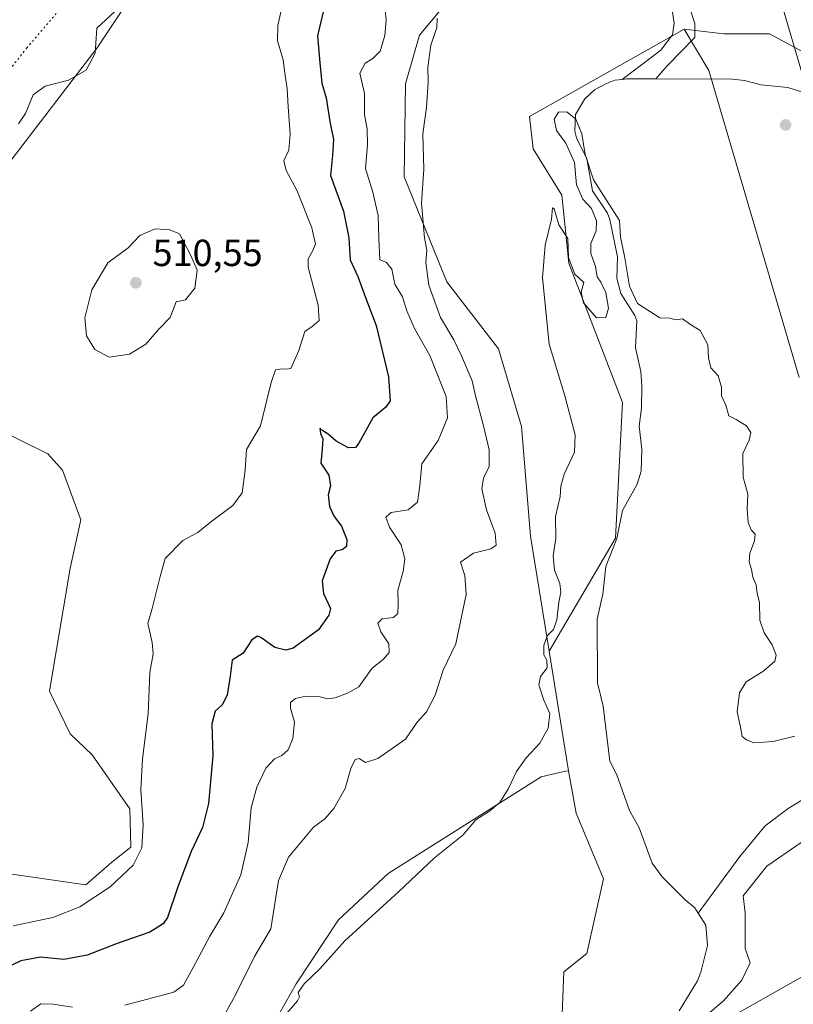
# Model space of a CAD drawing. Units: metres. Extents: x 641655 to 645117, y 4725256 to 4727640.
# Drawn here: x 644542 to 644747, y 4726198 to 4726459 of the extents above; entities that cross this region are included whole.
import ezdxf

# ---------------------------------------------------------------- set-up
doc = ezdxf.new("R2010")
doc.units = ezdxf.units.M
doc.header["$MEASUREMENT"] = 0
doc.linetypes.add('DGN Style 5', pattern=[1.1536117293433497, 0.4944050268614355, -0.6592067024819142])
for name, color, linetype, lineweight in [('Corriente natural lineal', 142, 'Continuous', 13), ('Cultivos herbáceos CxS', 92, 'Continuous', 0), ('Curva de nivel maestra', 30, 'Continuous', 30), ('Curva de nivel normal', 30, 'Continuous', 0), ('Matorral CxS', 135, 'Continuous', 0), ('Punto de cota en terreno', 7, 'Continuous', 0), ('Rótulo de punto de cota en terreno', 7, 'Continuous', 0), ('Suelo desnudo CxS', 253, 'Continuous', 0), ('Tendido', 6, 'Continuous', 0), ('Vía pecuaria CxS', 92, 'Continuous', 13), ('Vía pecuaria eje', 92, 'DGN Style 5', 0)]:
    doc.layers.add(name, color=color, linetype=linetype, lineweight=lineweight)
doc.styles.add('Style-Arial', font='txt')

# ---------------------------------------------------------------- blocks, each defined once
blk = doc.blocks.new('*U12')
at = {"layer": 'Cultivos herbáceos CxS', "color": 92, "linetype": 'Continuous', "lineweight": 0}
blk.add_polyline3d([(644604.9102999996, 4726184.7983, 485.8923000000068), (644615.3904999997, 4726203.345899999, 485.9725999999937), (644626.6756999996, 4726220.2807, 485.9853000000003), (644639.7969000004, 4726232.570499999, 486.3064000000013), (644680.2830999997, 4726258.1819, 484.107999999993), (644686.7701000003, 4726259.623299999, 483.2795000000042), (644687.5380999995, 4726259.7939, 483.1863000000012), (644689.5208999999, 4726248.573100001, 483.0449999999983), (644696.8075000001, 4726231.166300001, 482.5804000000062), (644692.3731000006, 4726211.409700001, 482.6450999999943), (644686.2481000006, 4726206.5659, 482.6475000000065), (644685.5217000004, 4726186.4113, 481.6598999999987)], dxfattribs=at)
blk = doc.blocks.new('5PATER')
at = {"layer": 'Punto de cota en terreno', "linetype": 'Continuous', "lineweight": 0}
h = blk.add_hatch(color=51, dxfattribs=at)
edge = h.paths.add_edge_path()
edge.add_ellipse((0, 0), major_axis=(-0.1095731443231308, -0.1110710700762829), ratio=0.9994222409660322, start_angle=0, end_angle=360)

msp = doc.modelspace()

# ---------------------------------------------------------------- linework, layer by layer
at = {"layer": 'Corriente natural lineal', "color": 142, "linetype": 'Continuous', "lineweight": 13, "extrusion": (0.02389354156096521, 0.1520075029000369, 0.9880904906605313), "elevation": 734338.6856341013, "flags": 128}
msp.add_lwpolyline([(97031.402259144, -4712350.47795937), (97039.02656559064, -4712349.288024104), (97040.24409083859, -4712348.933188138)], dxfattribs=at)
at = {"layer": 'Corriente natural lineal', "color": 142, "linetype": 'Continuous', "lineweight": 13}
for points in [[(644845.6199000003, 4726462.7432, 488.152900000001), (644843.4808, 4726454.134199999, 487.9413999999961), (644842.3913000004, 4726447.2521, 487.6855999999971), (644840.6716, 4726443.1358, 487.9925999999978), (644838.0433, 4726438.452600001, 487.694399999993), (644834.3810000002, 4726434.3103, 487.7565000000032), (644819.6593000004, 4726419.663600001, 487.5852000000014), (644816.7959000003, 4726417.4496, 487.1211999999941), (644812.7609999999, 4726415.521000001, 487.250199999995), (644805.0225000001, 4726414.122400001, 486.9590000000026), (644800.8669999996, 4726414.689200001, 486.9024000000064), (644791.7297, 4726415.099199999, 486.6606000000029), (644788.4354999998, 4726415.885299999, 486.6696999999986), (644784.4611999998, 4726417.965, 486.5907000000007), (644777.5000999998, 4726423.930000001, 486.5215999999928), (644770.4956999999, 4726428.058599999, 486.2893999999943), (644764.784, 4726432.478599999, 486.3101000000024), (644753.5894999999, 4726438.147, 486.1683000000049), (644745.5363999996, 4726440.6856, 486.2810999999929), (644738.5009000005, 4726441.4047, 485.8723000000027), (644734.1523000002, 4726442.5637, 485.5417000000016), (644730.9704, 4726442.930400001, 485.5182999999961), (644710.6769000003, 4726442.989499999, 485.2468999999983)], [(644719.5100999996, 4726461.940099999, 486.7814000000071), (644720.9501, 4726457.670100001, 486.582899999994), (644720.9801000003, 4726453.950099999, 486.5721000000049), (644713.6300999997, 4726446.4301, 485.7045999999973), (644710.6769000003, 4726442.989499999, 485.2468999999983)], [(644715.0201000003, 4726460.640100001, 486.6959999999963), (644715.5000999998, 4726457.780099999, 486.6046999999963), (644715.0201000003, 4726454.610099999, 486.5066999999981), (644711.9401000004, 4726450.620100001, 486.1808000000019), (644701.7052999996, 4726442.854599999, 485.4845999999961)], [(644701.7052999996, 4726442.854599999, 485.4845999999961), (644699.7703, 4726442.612500001, 485.6239999999962), (644697.5387000004, 4726441.7897, 485.7307000000001), (644694.3701999999, 4726440.084600001, 485.6569000000018), (644691.8365000002, 4726437.7139, 485.1977000000043), (644689.3469000002, 4726433.5908, 485.1549999999989), (644689.2083999999, 4726429.162699999, 484.9998999999953), (644689.6616000002, 4726427.3759, 485.0114000000031), (644692.3794999998, 4726421.792500001, 485.0988000000071), (644693.8367, 4726413.351600001, 484.4792000000016), (644697.8021000001, 4726407.434800001, 484.3233999999939), (644698.5009000005, 4726405.776500001, 484.4272000000056), (644700.4594000002, 4726395.9033, 484.4413000000059), (644700.2967999997, 4726390.232200001, 484.3539000000019), (644701.4089000003, 4726386.1351, 484.1543999999994), (644705.057, 4726380.326900001, 484.2750999999989), (644705.5687999995, 4726378.9268, 484.1720999999961), (644705.2947000006, 4726371.760600001, 483.5409000000073), (644706.6657999996, 4726365.528899999, 483.5611999999965), (644706.9735000003, 4726361.6459, 483.7029999999941), (644706.8717, 4726355.7656, 483.3681999999972), (644706.2675000001, 4726350.993899999, 483.4103999999934), (644706.9699999997, 4726344.942100001, 483.0673999999999), (644706.7849000003, 4726339.112400001, 483.0800000000018), (644705.7096999995, 4726335.666099999, 483.1552999999985), (644701.8169, 4726328.665300001, 483.0696000000025), (644700.289, 4726321.295100001, 482.7841000000044), (644697.4232000001, 4726313.8245, 482.6959999999963), (644696.5937999999, 4726306.4999, 482.6955000000017), (644695.1272999998, 4726299.9395, 482.7584999999963), (644695.2366000004, 4726283.097999999, 481.898000000001), (644696.7111000001, 4726276.862500001, 481.7173999999941), (644698.4970000006, 4726262.3311, 482.0838999999978), (644700.2947000006, 4726258.6919, 481.9024999999965), (644703.6791000003, 4726249.2928, 481.6248999999953), (644706.2706000004, 4726244.7017, 481.5182000000059), (644709.6649000002, 4726235.274700001, 481.4238000000041), (644712.3079000004, 4726231.653700001, 481.0924999999989), (644718.4033000004, 4726225.551300001, 481.2433000000019), (644720.9634999996, 4726223.492799999, 481.1858000000066), (644721.8532999996, 4726222.0777, 480.9931999999972)], [(644765.9200999998, 4726262.220100001, 483.9113999999972), (644745.6901000004, 4726249.7501, 484.3047999999981), (644739.5800999999, 4726245.1501, 484.0923000000039), (644732.9001000002, 4726237.0601, 483.2581999999966), (644721.8532999996, 4726222.0777, 480.9931999999972)], [(644721.8532999996, 4726222.0777, 480.9931999999972), (644723.8701, 4726218.870100001, 481.2514999999985), (644724.3501000004, 4726213.520099999, 481.0503999999929), (644722.5701000001, 4726206.4101, 480.7716999999975), (644721.7001, 4726204.170100001, 480.8068000000058), (644716.7901, 4726196.210100001, 480.8990999999951)]]:
    msp.add_polyline3d(points, dxfattribs=at)
at = {"layer": 'Cultivos herbáceos CxS', "color": 92, "linetype": 'Continuous', "lineweight": 0}
for points in [[(644760.0909000002, 4726444.463300001, 487.1067999999942), (644740.7443000004, 4726454.9461, 486.8828000000067), (644728.6524999999, 4726454.945900001, 486.7335000000021), (644718.1734999996, 4726456.155200001, 486.5409000000073), (644677.2237, 4726432.9823, 486.8421999999992), (644678.1699000001, 4726424.467300001, 485.9382000000041), (644685.7385, 4726412.1679, 485.1013999999996), (644687.6305000001, 4726394.1917, 484.7532000000065), (644701.8217000002, 4726357.293299999, 483.7583000000013), (644699.9288999997, 4726321.3411, 482.7841000000044), (644682.4024999999, 4726291.445699999, 484.9517000000051), (644677.4631000003, 4726321.888699999, 487.0562000000064), (644675.0449000001, 4726350.9191, 486.5391999999993), (644668.9993000004, 4726371.481699999, 486.9927000000025), (644655.2955, 4726389.2235, 489.2363000000041), (644644.0131000001, 4726417.0459, 491.5844999999972), (644644.4134999998, 4726441.6395, 491.9045999999944), (644648.0418999996, 4726454.542099999, 492.3027000000002), (644664.1640999997, 4726473.896700001, 491.0648999999976)], [(644664.1640999997, 4726473.896700001, 491.0648999999976), (644648.0418999996, 4726454.542099999, 492.3027000000002), (644644.4134999998, 4726441.6395, 491.9045999999944), (644644.0131000001, 4726417.0459, 491.5844999999972), (644655.2955, 4726389.2235, 489.2363000000041), (644668.9993000004, 4726371.481699999, 486.9927000000025), (644675.0449000001, 4726350.9191, 486.5391999999993), (644677.4631000003, 4726321.888699999, 487.0562000000064), (644682.4024999999, 4726291.445699999, 484.9517000000051)], [(644718.1734999996, 4726456.155200001, 486.5409000000073), (644677.2237, 4726432.9823, 486.8421999999992), (644678.1699000001, 4726424.467300001, 485.9382000000041), (644685.7385, 4726412.1679, 485.1013999999996), (644687.6305000001, 4726394.1917, 484.7532000000065), (644701.8217000002, 4726357.293299999, 483.7583000000013), (644699.9288999997, 4726321.3411, 482.7841000000044), (644682.4024999999, 4726291.445699999, 484.9517000000051)], [(644718.1734999996, 4726456.155200001, 486.5409000000073), (644728.6524999999, 4726454.945900001, 486.7335000000021), (644740.7443000004, 4726454.9461, 486.8828000000067), (644760.0909000002, 4726444.463300001, 487.1067999999942), (644776.2127, 4726437.205499999, 487.6036000000022), (644781.7912999997, 4726423.901699999, 487.1560999999929), (644785.3901000004, 4726408.7611, 488.1875), (644790.8028999995, 4726396.8463, 489.6316999999981), (644799.1867000004, 4726389.6271, 489.8184000000037), (644805.6355, 4726385.5953, 490.2495999999956)], [(644489.2383000003, 4726373.499700001, 504.5742999999929), (644549.6964999996, 4726343.6623, 508.5580999999948), (644553.6185, 4726339.383500001, 508.3785999999964), (644558.4331, 4726326.181700001, 507.938599999994), (644555.6139000002, 4726313.401900001, 507.7011999999959), (644550.1722999997, 4726280.860500001, 508.7859999999928), (644555.5670999996, 4726269.580700001, 509.0724999999948), (644561.4380999999, 4726264.029899999, 508.5065000000032), (644571.3645000001, 4726249.701099999, 507.1489000000002), (644571.6485000001, 4726239.5483, 506.8929999999964), (644566.6785000004, 4726235.598300001, 507.3040000000037), (644559.7713000001, 4726229.553500001, 507.2608000000037), (644529.1397000002, 4726233.989499999, 508.4753999999957)], [(644529.1397000002, 4726233.989499999, 508.4753999999957), (644559.7713000001, 4726229.553500001, 507.2608000000037), (644566.6785000004, 4726235.598300001, 507.3040000000037), (644571.6485000001, 4726239.5483, 506.8929999999964), (644571.3645000001, 4726249.701099999, 507.1489000000002), (644561.4380999999, 4726264.029899999, 508.5065000000032), (644555.5670999996, 4726269.580700001, 509.0724999999948), (644550.1722999997, 4726280.860500001, 508.7859999999928), (644555.6139000002, 4726313.401900001, 507.7011999999959), (644558.4331, 4726326.181700001, 507.938599999994), (644553.6185, 4726339.383500001, 508.3785999999964), (644549.6964999996, 4726343.6623, 508.5580999999948), (644489.2383000003, 4726373.499700001, 504.5742999999929)], [(644375.7106999997, 4726243.9113, 493.4872000000032), (644390.6684999998, 4726231.7305, 492.7229999999981), (644402.0482999999, 4726218.833900001, 491.1612000000023), (644422.5317000002, 4726198.350299999, 489.146900000007), (644438.4633, 4726178.624500001, 487.2964999999967), (644440.7720999997, 4726166.0109, 484.9985000000015), (644484.9336999999, 4726160.906099999, 486.0408000000025), (644552.1120999996, 4726154.960899999, 486.2145000000019), (644598.8246999999, 4726153.3069, 483.5755999999965), (644600.0730999997, 4726171.0897, 484.8309000000008), (644604.9102999996, 4726184.7983, 485.8923000000068), (644615.3904999997, 4726203.345899999, 485.9725999999937), (644626.6756999996, 4726220.2807, 485.9853000000003), (644639.7969000004, 4726232.570499999, 486.3064000000013), (644680.2830999997, 4726258.1819, 484.107999999993), (644686.7701000003, 4726259.623299999, 483.2795000000042), (644687.5380999995, 4726259.7939, 483.1863000000012)], [(644687.5380999995, 4726259.7939, 483.1863000000012), (644689.5208999999, 4726248.573100001, 483.0449999999983), (644696.8075000001, 4726231.166300001, 482.5804000000062), (644692.3731000006, 4726211.409700001, 482.6450999999943), (644686.2481000006, 4726206.5659, 482.6475000000065), (644685.5217000004, 4726186.4113, 481.6598999999987), (644676.2757000001, 4726177.0733, 481.3601000000053), (644653.8384999996, 4726161.8367, 480.8784000000014), (644648.4463000001, 4726150.253900001, 480.3405000000057), (644646.8081, 4726140.6821, 478.9912999999942), (644650.9168999996, 4726130.001300001, 480.2078000000038), (644668.0544999996, 4726107.619700001, 482.7847000000039), (644684.3441000005, 4726092.835100001, 486.1680000000051), (644685.2978999997, 4726081.431299999, 485.8432999999932)]]:
    msp.add_polyline3d(points, dxfattribs=at)
at = {"layer": 'Curva de nivel maestra', "color": 30, "linetype": 'Continuous', "lineweight": 30, "elevation": 500, "flags": 128}
for points in [[(644623.3600000005, 4726464.220100001), (644621.0700000003, 4726454.360099999), (644621.7400000002, 4726447.200099999), (644622.25, 4726441.870100001), (644623.4100000003, 4726438.0001), (644624.3399999999, 4726431.690099999), (644625.3099999997, 4726426.9001), (644625.0099999999, 4726422.6801), (644624.5199999996, 4726417.360099999), (644627.9800000006, 4726407.970100001), (644629.3700000001, 4726400.880100001), (644629.7400000002, 4726395.050100001), (644631.7800000003, 4726390.6501), (644633.8200000003, 4726385.130100001), (644636.6399999997, 4726377.640100001), (644639.8700000001, 4726364.110099999), (644640.3099999997, 4726357.7401), (644639.1799999997, 4726356.030099999), (644635.7400000002, 4726353.200099999), (644632.0499999998, 4726346.5101), (644631.1100000005, 4726345.4001), (644629.3099999997, 4726345.280099999), (644626.0499999998, 4726347.0601), (644623.8899999997, 4726348.9001), (644622.4600000001, 4726349.8201), (644621.7400000002, 4726350.470100001), (644621.8799999999, 4726349.0601), (644622.5099999999, 4726347.6801), (644622.2999999998, 4726344.9101), (644621.9900000002, 4726341.2401), (644624.1200000001, 4726338.050100001), (644624.5499999998, 4726335.2401), (644623.9299999997, 4726332.8201), (644624.29, 4726329.710100001), (644625.5199999996, 4726327.120100001), (644627.4600000001, 4726324.530099999), (644628.8399999999, 4726320.9801), (644628.7800000003, 4726319.1601), (644627.6100000005, 4726318.300100001), (644625.9000000004, 4726317.9001), (644624.3899999997, 4726315.9101), (644622.2999999998, 4726310.0801), (644622.6399999997, 4726306.7401), (644624.4800000006, 4726302.700099999), (644624.1100000005, 4726300.940099999), (644621.3499999996, 4726297.0701), (644614.5999999996, 4726292.220100001), (644612.7300000006, 4726291.720100001), (644609.7699999996, 4726292.450099999), (644606.0700000003, 4726295.090100001), (644605.1699999999, 4726295.380100001), (644603.7400000002, 4726294.450099999), (644601.4100000003, 4726290.870100001), (644598.4800000006, 4726289.030099999), (644597.9400000004, 4726284.860099999), (644597.1399999997, 4726279.7501), (644595.8399999999, 4726277.200099999), (644593.9600000001, 4726275.5801), (644593.0999999996, 4726272.200099999), (644593.3799999999, 4726263.7501), (644592.1900000004, 4726251.0801), (644590.6100000005, 4726244.7501), (644587.6100000005, 4726238.360099999), (644584.0700000003, 4726229.0001), (644581.4100000003, 4726220.9101), (644580.2699999996, 4726219.2601), (644576.7400000002, 4726217.050100001), (644568.0700000003, 4726214.0001), (644560.1299999999, 4726210.970100001)], [(644560.1299999999, 4726210.970100001), (644553.9699999997, 4726209.8301), (644547.7999999998, 4726210.390100001), (644542.5700000003, 4726209.4101), (644537.79, 4726207.130100001)]]:
    msp.add_lwpolyline(points, dxfattribs=at)
at = {"layer": 'Curva de nivel normal', "color": 30, "linetype": 'Continuous', "lineweight": 0, "flags": 128}
for points, elevation in [([(644587.4100000003, 4726501.0601), (644582.3799999999, 4726498.7401), (644575.8899999997, 4726491.9001), (644573.6699999999, 4726488.8201), (644573.8700000001, 4726486.050100001), (644576.1200000001, 4726481.4801), (644576.3399999999, 4726477.9801), (644573.5700000003, 4726471.4101), (644571.2400000002, 4726469.0801), (644569.7800000003, 4726467.0801), (644569.0300000003, 4726465.0801), (644569.0700000003, 4726463.0801), (644567.3899999997, 4726460.7501), (644562.6900000004, 4726456.4101), (644562.2400000002, 4726449.7501), (644559.8200000003, 4726445.3101), (644555.1900000004, 4726442.670100001), (644549.0199999996, 4726441.0601), (644545.8399999999, 4726438.7501), (644543.79, 4726433.8301), (644541.9400000004, 4726431.0801)], 505), ([(644540.5199999996, 4726218.7401), (644551.0199999996, 4726220.920100001), (644558.1500000004, 4726223.7501), (644566.1900000004, 4726229.0801), (644572.3200000003, 4726234.7501), (644574.5499999998, 4726239.3301), (644574.9699999997, 4726245.4801), (644574.3600000005, 4726254.700099999), (644574.7400000002, 4726262.940099999), (644576.2300000006, 4726274.860099999), (644576.7199999997, 4726285.7601), (644577.5499999998, 4726290.780099999), (644577.3099999997, 4726293.7601), (644576.2000000002, 4726298.7501), (644577.3600000005, 4726302.7501), (644579.3099999997, 4726310.870100001), (644580.7199999997, 4726315.970100001), (644585.4100000003, 4726320.7401), (644589.4100000003, 4726322.9001), (644592.7400000002, 4726325.640100001), (644598.6500000004, 4726329.9901), (644601.1200000001, 4726333.380100001), (644601.9100000003, 4726339.3301), (644602.2699999996, 4726344.8301), (644605.9500000002, 4726351.0801), (644608.8600000005, 4726362.5701), (644610, 4726365.920100001), (644611.5999999996, 4726366.2401), (644612.8700000001, 4726366.0801), (644614.04, 4726366.280099999), (644616.0999999996, 4726371.0801), (644617.6900000004, 4726376.0801), (644619.7000000002, 4726377.390100001), (644621.4800000006, 4726378.970100001), (644621.2999999998, 4726383.050100001), (644618.6100000005, 4726393.140100001), (644618.6299999999, 4726395.290100001), (644619.75, 4726397.3301), (644620.5300000003, 4726399.2601), (644619.6100000005, 4726403.550100001), (644615.6399999997, 4726413.530099999), (644612.7800000003, 4726418.7401), (644612.1699999999, 4726421.2401), (644613.4600000001, 4726424.140100001), (644613.8600000005, 4726428.360099999), (644613.2800000003, 4726435.620100001), (644613.0700000003, 4726440.4101), (644612.5, 4726443.840100001), (644612.0199999996, 4726448.030099999), (644610.5, 4726453.0601), (644610.5599999997, 4726457.120100001), (644611.4299999997, 4726461.0601)], 505), ([(644638.9600000001, 4726461.050100001), (644639.2400000002, 4726458.640100001), (644638.9199999999, 4726454.470100001), (644637.6399999997, 4726450.360099999), (644635.7400000002, 4726448.340100001), (644633.7000000002, 4726447.1601), (644632.3200000003, 4726444.470100001), (644633.5, 4726439.0801), (644633.54, 4726433.520099999), (644634.2100000001, 4726429.640100001), (644634.3600000005, 4726425.4801), (644633.8200000003, 4726419.2401), (644635.6900000004, 4726413.0101), (644637.1399999997, 4726406.780099999), (644637.3499999996, 4726400.690099999), (644637.54, 4726395.0801), (644639.2699999996, 4726394.4101), (644640.7199999997, 4726392.640100001), (644641.54, 4726388.6601), (644643.5599999997, 4726385.2401), (644644.7000000002, 4726381.600099999), (644646.7800000003, 4726376.870100001), (644650.7999999998, 4726369.7501), (644655.0999999996, 4726358.860099999), (644655.4600000001, 4726353.220100001), (644653.0300000003, 4726347.200099999), (644648.6900000004, 4726341.0801), (644648.1799999997, 4726335.300100001), (644647.5300000003, 4726330.890100001), (644645.0700000003, 4726328.890100001), (644640.6100000005, 4726328.120100001), (644639.1699999999, 4726326.9001), (644640.1399999997, 4726324.270099999), (644643.2199999997, 4726319.5601), (644644.2400000002, 4726315.850099999), (644643.7699999996, 4726312.520099999), (644642.3099999997, 4726307.590100001), (644642.4500000002, 4726304.0101), (644642.3200000003, 4726301.420100001), (644641.1799999997, 4726300.360099999), (644638.2400000002, 4726299.9801), (644637.0099999999, 4726298.880100001), (644637.8499999996, 4726296.5601), (644639.9800000006, 4726293.370100001), (644640.0599999997, 4726291.0801), (644638.4299999997, 4726289.220100001), (644635.5599999997, 4726286.920100001), (644632, 4726281.9801), (644629.0499999998, 4726280.350099999), (644625.7800000003, 4726279.050100001), (644623.6900000004, 4726278.8201), (644621.4100000003, 4726279.470100001), (644617.9600000001, 4726279.530099999), (644615.29, 4726278.950099999), (644613.9299999997, 4726277.850099999), (644613.9100000003, 4726276.360099999), (644614.9699999997, 4726272.640100001), (644614.5800000001, 4726268.3201), (644613.3399999999, 4726265.340100001), (644611.6799999997, 4726263.840100001), (644609.7000000002, 4726262.9001), (644607.4199999999, 4726260.4301), (644604.9800000006, 4726255.4101), (644603.5099999999, 4726249.9301), (644602.7100000001, 4726240.8101), (644600.7999999998, 4726232.190099999), (644596.2599999999, 4726222.140100001), (644592.5800000001, 4726216.0101), (644588.1799999997, 4726207.6801), (644585.5700000003, 4726202.960100001), (644583.04, 4726201.130100001), (644570.0700000003, 4726197.7301)], 495), ([(644652.7800000003, 4726459.0801), (644652.7100000001, 4726456.610099999), (644651.1200000001, 4726451.9001), (644650.25, 4726446.120100001), (644650.4000000004, 4726442.120100001), (644649.9000000004, 4726435.4101), (644648.9299999997, 4726428.4101), (644649.25, 4726419.0801), (644648.6500000004, 4726410.0801), (644649.4400000004, 4726400.870100001), (644650, 4726397.670100001), (644649.7400000002, 4726394.360099999), (644650.5199999996, 4726388.380100001), (644653.5999999996, 4726379.770099999), (644657.1699999999, 4726373.890100001), (644659.1900000004, 4726369.640100001), (644662.0599999997, 4726363.0701), (644662.8799999999, 4726359.0801), (644665.0199999996, 4726351.100099999), (644666.5599999997, 4726344.7301), (644666.5, 4726340.3301), (644665.04, 4726337.2601), (644664.5899999999, 4726334.4101), (644665.8200000003, 4726328.9101), (644668.1299999999, 4726322.720100001), (644668.3899999997, 4726319.4901), (644666.9500000002, 4726318.5001), (644662.4100000003, 4726317.370100001), (644658.9500000002, 4726315.0001), (644660.1200000001, 4726311.460100001), (644660.4199999999, 4726306.4101), (644657.7400000002, 4726293.4101), (644654.3499999996, 4726286.4101), (644652.2400000002, 4726279.7501), (644649.8899999997, 4726275.4101), (644647.4900000002, 4726272.640100001), (644644.3399999999, 4726268.140100001), (644637.0700000003, 4726262.9901), (644633.7800000003, 4726261.960100001), (644632.1299999999, 4726263.0101), (644631.0300000003, 4726262.790100001), (644629.9299999997, 4726260.4101), (644628.3799999999, 4726255.0801), (644625.4299999997, 4726249.7501), (644622.9900000002, 4726247.0801), (644620, 4726244.880100001), (644613.4400000004, 4726236.880100001), (644610.7300000006, 4726230.7501), (644608.75, 4726217.890100001), (644604.3799999999, 4726210.620100001), (644599.3799999999, 4726200.440099999), (644588.6600000003, 4726180.970100001)], 490), ([(644747.4100000003, 4726268.9001), (644741.7400000002, 4726267.520099999), (644736.5800000001, 4726267.1801), (644734.6600000003, 4726267.970100001), (644733.4800000006, 4726268.880100001), (644733.0800000001, 4726271.3201), (644732.1900000004, 4726275.4101), (644732.7599999999, 4726280.4101), (644734.5800000001, 4726283.280099999), (644739.2199999997, 4726286.2301), (644742.1299999999, 4726288.770099999), (644742.5, 4726290.370100001), (644741.4400000004, 4726293.120100001), (644739.2999999998, 4726296.270099999), (644738.1900000004, 4726299.630100001), (644738.0800000001, 4726304.3201), (644737.4199999999, 4726306.700099999), (644737.2000000002, 4726308.9801), (644736.3200000003, 4726311.0801), (644735.9199999999, 4726313.0801), (644735.3399999999, 4726315.0801), (644735.5300000003, 4726317.4101), (644736.7999999998, 4726320.640100001), (644736.9000000004, 4726322.4001), (644735.8499999996, 4726323.540100001), (644735.0599999997, 4726325.470100001), (644734.8300000001, 4726329.0801), (644734.9600000001, 4726333.050100001), (644733.79, 4726337.520099999), (644733.6900000004, 4726343.7601), (644735.3700000001, 4726347.3301), (644735.8300000001, 4726349.370100001), (644734.6200000001, 4726351.1501), (644731.9299999997, 4726352.800100001), (644729.9800000006, 4726353.720100001), (644729.2000000002, 4726356.590100001), (644727.9800000006, 4726359.040100001), (644728.0199999996, 4726361.350099999), (644727.1100000005, 4726364.360099999), (644725.2300000006, 4726366.450099999), (644724.5899999999, 4726369.140100001), (644724.4199999999, 4726372.540100001), (644722.3799999999, 4726376.380100001), (644719.8499999996, 4726377.960100001), (644717.7400000002, 4726379.460100001), (644715.8899999997, 4726379.220100001), (644714.3499999996, 4726379.6501), (644711.7100000001, 4726379.720100001), (644705.8200000003, 4726383.520099999), (644703.7100000001, 4726388.0701), (644702.3399999999, 4726396.0801), (644701.29, 4726401.0801), (644701, 4726405.520099999), (644694.1500000004, 4726416.290100001), (644691.9600000001, 4726422.940099999), (644691.0700000003, 4726428.4101), (644689.4400000004, 4726432.300100001), (644687.0599999997, 4726434.220100001), (644684.8799999999, 4726434.170100001), (644683.7300000006, 4726432.3101), (644684.3700000001, 4726429.340100001), (644686.8099999997, 4726425.9801), (644689.0999999996, 4726420.8301), (644689.6699999999, 4726414.920100001), (644691.3099999997, 4726411.110099999), (644693.5800000001, 4726408.670100001), (644694.9000000004, 4726405.4101), (644694.8600000005, 4726402.7501), (644693.4600000001, 4726399.4101), (644693.4299999997, 4726396.7501), (644694.6799999997, 4726393.2601), (644695.0800000001, 4726390.540100001), (644696.1100000005, 4726389.120100001), (644697.4400000004, 4726386.440099999), (644698.1500000004, 4726382.2401), (644697.4400000004, 4726379.800100001), (644694.9699999997, 4726379.7301), (644691.5099999999, 4726383.690099999), (644690.8899999997, 4726386.540100001), (644691.54, 4726389.0801), (644689.1900000004, 4726391.2301), (644687.4900000002, 4726395.720100001), (644687.3499999996, 4726400.720100001), (644684.9600000001, 4726404.3201), (644683.7599999999, 4726408.590100001), (644683.3200000003, 4726408.8101), (644683.0599999997, 4726405.8301), (644681.3600000005, 4726398.950099999), (644680.6500000004, 4726390.3101), (644682.4400000004, 4726372.7501), (644686.5599999997, 4726359.0801), (644689.2699999996, 4726348.7501), (644689.0700000003, 4726344.1501), (644686.3399999999, 4726338.350099999), (644685.4600000001, 4726335.1501), (644685.3099999997, 4726332.4101), (644684.0800000001, 4726327.0801), (644684.1299999999, 4726321.3201), (644683.4600000001, 4726316.6801), (644683.8600000005, 4726312.9101), (644685.2000000002, 4726309.4001), (644685.4900000002, 4726307.0801), (644684.9199999999, 4726304.4101), (644684.4600000001, 4726299.7501), (644683.54, 4726297.210100001), (644681.9400000004, 4726295.590100001), (644681.0199999996, 4726293.050100001), (644680.9800000006, 4726290.460100001), (644681.79, 4726289.020099999), (644681.8600000005, 4726287.0101), (644680.1200000001, 4726284.690099999), (644679.6900000004, 4726282.5001), (644680.9900000002, 4726278.4901), (644682.6100000005, 4726274.9301), (644682.1399999997, 4726271.0801), (644679.9500000002, 4726267.0801), (644676.3499999996, 4726263.220100001), (644673.7800000003, 4726259.590100001), (644671.6600000003, 4726255.090100001), (644669.3099999997, 4726251.380100001), (644666.6200000001, 4726249.0801), (644663, 4726246.7501), (644659.5599999997, 4726242.7501), (644652.0199999996, 4726236.7501), (644642.5599999997, 4726227.7501), (644628.3499999996, 4726214.720100001), (644621.6600000003, 4726207.3201), (644617.5700000003, 4726203.350099999), (644615.9400000004, 4726201.0601), (644616.29, 4726199.880100001), (644615.7800000003, 4726198.870100001), (644612.5199999996, 4726195.0801)], 485), ([(644578.0700000003, 4726403.290100001), (644574.0700000003, 4726401.5001), (644570.9800000006, 4726398.280099999), (644565.5599999997, 4726394.270099999), (644561.3799999999, 4726387.0801), (644559.5, 4726379.720100001), (644559.9000000004, 4726374.970100001), (644562.1299999999, 4726371.3301), (644565.9000000004, 4726369.3301), (644571.3499999996, 4726370.0801), (644575.6200000001, 4726372.710100001), (644579.0099999999, 4726376.620100001), (644582.04, 4726379.7601), (644583.6699999999, 4726383.950099999), (644586.1200000001, 4726384.5001), (644588.6200000001, 4726387.540100001), (644589.2100000001, 4726392.3301), (644587.5499999998, 4726396.2301), (644584.5800000001, 4726401.920100001), (644582, 4726402.9801), (644578.0700000003, 4726403.290100001)], 510), ([(644721.2699999996, 4726192.5801), (644728.5199999996, 4726198.890100001), (644733.4100000003, 4726204.290100001), (644735.6100000005, 4726208.950099999), (644734.25, 4726212.690099999), (644734.29, 4726222.140100001), (644733.7800000003, 4726226.6601), (644740.04, 4726234.4801), (644749.0899999999, 4726240.7501)], 485), ([(644730.1299999999, 4726194.3101), (644751.0499999998, 4726206.140100001)], 490), ([(644556.25, 4726197.170100001), (644551.0999999996, 4726197.9301), (644547.8499999996, 4726198.030099999), (644545.1500000004, 4726196.120100001)], 495)]:
    msp.add_lwpolyline(points, dxfattribs=dict(at, elevation=elevation))
at = {"layer": 'Matorral CxS', "color": 135, "linetype": 'Continuous', "lineweight": 0, "extrusion": (0.008804302040075684, -0.05426279447793347, 0.9984878734371454), "elevation": -250301.5843776498, "flags": 128}
msp.add_lwpolyline([(1393316.334107254, 4555158.084516526), (1393316.334107254, 4555125.970228932)], dxfattribs=at)
at = {"layer": 'Matorral CxS', "color": 135, "linetype": 'Continuous', "lineweight": 0}
for points in [[(644685.5217000004, 4726186.4113, 481.6598999999987), (644686.2481000006, 4726206.5659, 482.6475000000065), (644692.3731000006, 4726211.409700001, 482.6450999999943), (644696.8075000001, 4726231.166300001, 482.5804000000062), (644689.5208999999, 4726248.573100001, 483.0449999999983), (644687.5380999995, 4726259.7939, 483.1863000000012), (644682.4024999999, 4726291.445699999, 484.9517000000051), (644699.9288999997, 4726321.3411, 482.7841000000044), (644701.8217000002, 4726357.293299999, 483.7583000000013), (644687.6305000001, 4726394.1917, 484.7532000000065), (644685.7385, 4726412.1679, 485.1013999999996), (644678.1699000001, 4726424.467300001, 485.9382000000041), (644677.2237, 4726432.9823, 486.8421999999992), (644718.1734999996, 4726456.155200001, 486.5409000000073), (644724.6760999998, 4726445.1613, 485.8120999999956), (644748.5374999996, 4726363.9067, 486.4934999999969)], [(644718.1734999996, 4726456.155200001, 486.5409000000073), (644677.2237, 4726432.9823, 486.8421999999992), (644678.1699000001, 4726424.467300001, 485.9382000000041), (644685.7385, 4726412.1679, 485.1013999999996), (644687.6305000001, 4726394.1917, 484.7532000000065), (644701.8217000002, 4726357.293299999, 483.7583000000013), (644699.9288999997, 4726321.3411, 482.7841000000044), (644682.4024999999, 4726291.445699999, 484.9517000000051)], [(644718.1734999996, 4726456.155200001, 486.5409000000073), (644724.6760999998, 4726445.1613, 485.8120999999956), (644748.5374999996, 4726363.9067, 486.4934999999969)], [(644687.5380999995, 4726259.7939, 483.1863000000012), (644689.5208999999, 4726248.573100001, 483.0449999999983), (644696.8075000001, 4726231.166300001, 482.5804000000062), (644692.3731000006, 4726211.409700001, 482.6450999999943), (644686.2481000006, 4726206.5659, 482.6475000000065), (644685.5217000004, 4726186.4113, 481.6598999999987), (644676.2757000001, 4726177.0733, 481.3601000000053), (644653.8384999996, 4726161.8367, 480.8784000000014), (644648.4463000001, 4726150.253900001, 480.3405000000057), (644646.8081, 4726140.6821, 478.9912999999942), (644650.9168999996, 4726130.001300001, 480.2078000000038), (644668.0544999996, 4726107.619700001, 482.7847000000039), (644684.3441000005, 4726092.835100001, 486.1680000000051), (644685.2978999997, 4726081.431299999, 485.8432999999932)]]:
    msp.add_polyline3d(points, dxfattribs=at)
at = {"layer": 'Suelo desnudo CxS', "color": 253, "linetype": 'Continuous', "lineweight": 0, "extrusion": (0.008804302040075684, -0.05426279447793347, 0.9984878734371454), "elevation": -250301.5843776498, "flags": 128}
msp.add_lwpolyline([(1393316.334107254, 4555158.084516526), (1393316.334107254, 4555125.970228932)], dxfattribs=at)
at = {"layer": 'Suelo desnudo CxS', "color": 253, "linetype": 'Continuous', "lineweight": 0}
for points in [[(644664.1640999997, 4726473.896700001, 491.0648999999976), (644648.0418999996, 4726454.542099999, 492.3027000000002), (644644.4134999998, 4726441.6395, 491.9045999999944), (644644.0131000001, 4726417.0459, 491.5844999999972), (644655.2955, 4726389.2235, 489.2363000000041), (644668.9993000004, 4726371.481699999, 486.9927000000025), (644675.0449000001, 4726350.9191, 486.5391999999993), (644677.4631000003, 4726321.888699999, 487.0562000000064), (644682.4024999999, 4726291.445699999, 484.9517000000051), (644687.5380999995, 4726259.7939, 483.1863000000012), (644686.7701000003, 4726259.623299999, 483.2795000000042), (644680.2830999997, 4726258.1819, 484.107999999993), (644639.7969000004, 4726232.570499999, 486.3064000000013), (644626.6756999996, 4726220.2807, 485.9853000000003), (644615.3904999997, 4726203.345899999, 485.9725999999937), (644604.9102999996, 4726184.7983, 485.8923000000068)], [(644664.1640999997, 4726473.896700001, 491.0648999999976), (644648.0418999996, 4726454.542099999, 492.3027000000002), (644644.4134999998, 4726441.6395, 491.9045999999944), (644644.0131000001, 4726417.0459, 491.5844999999972), (644655.2955, 4726389.2235, 489.2363000000041), (644668.9993000004, 4726371.481699999, 486.9927000000025), (644675.0449000001, 4726350.9191, 486.5391999999993), (644677.4631000003, 4726321.888699999, 487.0562000000064), (644682.4024999999, 4726291.445699999, 484.9517000000051)], [(644748.5374999996, 4726363.9067, 486.4934999999969), (644724.6760999998, 4726445.1613, 485.8120999999956), (644718.1734999996, 4726456.155200001, 486.5409000000073), (644728.6524999999, 4726454.945900001, 486.7335000000021), (644740.7443000004, 4726454.9461, 486.8828000000067), (644760.0909000002, 4726444.463300001, 487.1067999999942)], [(644718.1734999996, 4726456.155200001, 486.5409000000073), (644728.6524999999, 4726454.945900001, 486.7335000000021), (644740.7443000004, 4726454.9461, 486.8828000000067), (644760.0909000002, 4726444.463300001, 487.1067999999942), (644776.2127, 4726437.205499999, 487.6036000000022), (644781.7912999997, 4726423.901699999, 487.1560999999929), (644785.3901000004, 4726408.7611, 488.1875), (644790.8028999995, 4726396.8463, 489.6316999999981), (644799.1867000004, 4726389.6271, 489.8184000000037), (644805.6355, 4726385.5953, 490.2495999999956)], [(644718.1734999996, 4726456.155200001, 486.5409000000073), (644724.6760999998, 4726445.1613, 485.8120999999956), (644748.5374999996, 4726363.9067, 486.4934999999969)], [(644529.1397000002, 4726233.989499999, 508.4753999999957), (644559.7713000001, 4726229.553500001, 507.2608000000037), (644566.6785000004, 4726235.598300001, 507.3040000000037), (644571.6485000001, 4726239.5483, 506.8929999999964), (644571.3645000001, 4726249.701099999, 507.1489000000002), (644561.4380999999, 4726264.029899999, 508.5065000000032), (644555.5670999996, 4726269.580700001, 509.0724999999948), (644550.1722999997, 4726280.860500001, 508.7859999999928), (644555.6139000002, 4726313.401900001, 507.7011999999959), (644558.4331, 4726326.181700001, 507.938599999994), (644553.6185, 4726339.383500001, 508.3785999999964), (644549.6964999996, 4726343.6623, 508.5580999999948), (644489.2383000003, 4726373.499700001, 504.5742999999929)], [(644529.1397000002, 4726233.989499999, 508.4753999999957), (644559.7713000001, 4726229.553500001, 507.2608000000037), (644566.6785000004, 4726235.598300001, 507.3040000000037), (644571.6485000001, 4726239.5483, 506.8929999999964), (644571.3645000001, 4726249.701099999, 507.1489000000002), (644561.4380999999, 4726264.029899999, 508.5065000000032), (644555.5670999996, 4726269.580700001, 509.0724999999948), (644550.1722999997, 4726280.860500001, 508.7859999999928), (644555.6139000002, 4726313.401900001, 507.7011999999959), (644558.4331, 4726326.181700001, 507.938599999994), (644553.6185, 4726339.383500001, 508.3785999999964), (644549.6964999996, 4726343.6623, 508.5580999999948), (644489.2383000003, 4726373.499700001, 504.5742999999929)], [(644375.7106999997, 4726243.9113, 493.4872000000032), (644390.6684999998, 4726231.7305, 492.7229999999981), (644402.0482999999, 4726218.833900001, 491.1612000000023), (644422.5317000002, 4726198.350299999, 489.146900000007), (644438.4633, 4726178.624500001, 487.2964999999967), (644440.7720999997, 4726166.0109, 484.9985000000015), (644484.9336999999, 4726160.906099999, 486.0408000000025), (644552.1120999996, 4726154.960899999, 486.2145000000019), (644598.8246999999, 4726153.3069, 483.5755999999965), (644600.0730999997, 4726171.0897, 484.8309000000008), (644604.9102999996, 4726184.7983, 485.8923000000068), (644615.3904999997, 4726203.345899999, 485.9725999999937), (644626.6756999996, 4726220.2807, 485.9853000000003), (644639.7969000004, 4726232.570499999, 486.3064000000013), (644680.2830999997, 4726258.1819, 484.107999999993), (644686.7701000003, 4726259.623299999, 483.2795000000042), (644687.5380999995, 4726259.7939, 483.1863000000012)]]:
    msp.add_polyline3d(points, dxfattribs=at)
at = {"layer": 'Tendido', "color": 6, "linetype": 'Continuous', "lineweight": 0}
msp.add_polyline3d([(645105.1279999996, 4725900.8398, 506.0518000000012), (645027.3245000001, 4725976.830800001, 509.1505000000034), (644916.5965999998, 4726083.488299999, 512.2406999999948), (644830.4199999999, 4726166.430000001, 516.3840999999958), (644783.1842, 4726329.521199999, 499.9244000000036), (644727.7267000005, 4726517.929500001, 497.6879999999946), (644688.6699999999, 4726651.82, 504.4190999999992), (644636.5800000001, 4726829.15, 506.545499999993), (644626.5999999996, 4726862.09, 507.4906000000047)], dxfattribs=at)
at = {"layer": 'Vía pecuaria CxS', "color": 92, "linetype": 'Continuous', "lineweight": 13}
msp.add_polyline3d([(644570.0219999999, 4726462.072000001, 505.3833000000013), (644562.7910000002, 4726451.188999999, 505.218200000003), (644539.414, 4726420.673000001, 505.8502000000008)], dxfattribs=at)
msp.add_polyline3d([(644570.0219999999, 4726462.072000001, 505.3833000000013), (644562.7910000002, 4726451.188999999, 505.218200000003), (644539.414, 4726420.673000001, 505.8502000000008)], dxfattribs=at)
at = {"layer": 'Vía pecuaria eje', "color": 92, "linetype": 'DGN Style 5', "lineweight": 0}
msp.add_polyline3d([(645045.1294999998, 4726619.826900001, 502.9716000000044), (645019.4705999997, 4726607.6084, 500.1659000000073), (644997.4773000004, 4726600.2773, 496.8243999999977), (644979.1495000003, 4726600.2773, 499.0227000000014), (644948.6031999999, 4726614.9395, 504.7703000000038), (644914.3913000004, 4726635.710999999, 506.1992999999929), (644885.0669, 4726651.595100001, 507.664300000004), (644861.8517000005, 4726656.4825, 508.0295000000042), (644836.1928000003, 4726656.4825, 510.4603999999963), (644814.1995000001, 4726650.373199999, 509.4385000000038), (644788.5406, 4726639.376599999, 506.3579000000027), (644775.6086999997, 4726632.760199999, 504.9032000000007), (644736.0010000002, 4726612.495800001, 502.2929000000004), (644671.2428000001, 4726574.6184, 496.820000000007), (644633.3653999995, 4726547.737700001, 499.4266999999964), (644595.4879999999, 4726511.0821, 502.2850999999937), (644544.1701999997, 4726451.2114, 503.264599999995), (644484.2269000001, 4726375.371300001, 505.4465000000055), (644435.4254000002, 4726318.0295, 502.5215000000026), (644431.8037, 4726312.486300001, 502.1293000000006), (644427.1157000001, 4726305.3113, 501.4498000000021), (644416.6341000004, 4726289.268999999, 501.2770000000019), (644412.4119999995, 4726282.807, 500.359500000006)], dxfattribs=at)

# ---------------------------------------------------------------- block references
at = {"layer": 'Cultivos herbáceos CxS', "color": 92, "linetype": 'Continuous', "lineweight": 0}
msp.add_blockref('*U12', (0, 0), dxfattribs=at)
at = {"layer": 'Punto de cota en terreno', "color": 7, "linetype": 'Continuous', "lineweight": 0, "xscale": 10, "yscale": 10, "zscale": 10}
for p in [(644744.9800000006, 4726430.779999999, 487.5800000000018), (644573, 4726389, 510.5500000000029)]:
    msp.add_blockref('5PATER', p, dxfattribs=at)

# ---------------------------------------------------------------- texts
at = {"layer": 'Rótulo de punto de cota en terreno', "color": 7, "linetype": 'Continuous', "lineweight": 0, "style": 'Style-Arial'}
msp.add_text('510,55', height=7.000000000000002, dxfattribs=at).set_placement((644577.4096999997, 4726393.409700001))

doc.saveas('drawing.dxf')
